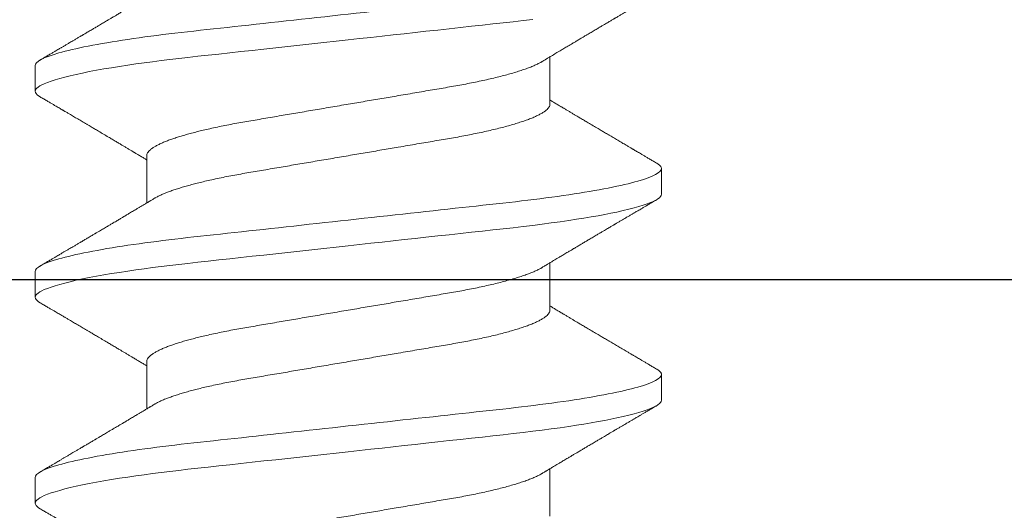
# Model space of a CAD drawing. Units: inches. Extents: x -0.1 to 24.9, y -0.1 to 32.4.
# Drawn here: x 13.5 to 13.8, y 3.8 to 3.9 of the extents above; entities that cross this region are included whole.
import ezdxf

# ---------------------------------------------------------------- set-up
doc = ezdxf.new("R2010")
doc.units = ezdxf.units.IN
doc.header["$MEASUREMENT"] = 0
doc.layers.add('WINTECH_DESIGN', color=3, linetype='Continuous', lineweight=25)
doc.styles.add('SIMPLEX', font='SIMPLEX')

# ---------------------------------------------------------------- blocks, each defined once
blk = doc.blocks.new('E732_THERMAL')
at = {"layer": 'WINTECH_DESIGN', "color": 7}
blk.add_lwpolyline([(1.097, -1.625), (3.195, -1.625), (3.195, -2.199), (3.175, -2.199, 0.414214), (3.16, -2.214), (3.16, -2.272, 0.414214), (3.175, -2.287, 0.414214), (3.19, -2.272), (3.19, -2.244), (3.24, -2.244), (3.24, -2.455), (3.19, -2.455), (3.19, -2.427, 0.414214), (3.175, -2.412, 0.414214), (3.16, -2.427), (3.16, -2.485, 0.414214), (3.175, -2.5), (3.27, -2.5, 0.414214), (3.285, -2.485), (3.285, -0.828, 0.414214)], format="xyb", dxfattribs=at)
at = {"layer": 'WINTECH_DESIGN', "color": 6, "style": 'SIMPLEX'}
blk.add_attdef('E732', (0.62679, -1.56915), '', height=0.07, dxfattribs=at)
blk = doc.blocks.new('*U110')
at = {"layer": 'WINTECH_DESIGN'}
blk.add_blockref('E732_THERMAL', (0, 0), dxfattribs=at)
blk = doc.blocks.new('4-BAR_TOPVIEW')
at = {"layer": 'WINTECH_DESIGN', "color": 0, "linetype": 'ByBlock'}
blk.add_lwpolyline([(0.625, 0.302), (0.75, 0.302), (0.75, -0.448), (0.625, -0.448)], close=True, dxfattribs=at)
blk = doc.blocks.new('SP003_SIDE')
at = {"layer": 'WINTECH_DESIGN', "color": 7, "linetype": 'ByBlock', "lineweight": 15}
for p, q in [((0.16795, 0.09499), (0.16014, 0.09499)), ((0.23044, 0.09499), (0.22263, 0.09499)), ((0.29293, 0.09499), (0.28512, 0.09499)), ((0.2031, 0.06116), (0.18874, 0.06116)), ((0.26559, 0.06116), (0.25124, 0.06116)), ((0.15623, -0.06116), (0.17059, -0.06116)), ((0.21872, -0.06116), (0.23308, -0.06116)), ((0.28122, -0.06116), (0.29557, -0.06116)), ((0.19138, -0.09499), (0.19919, -0.09499)), ((0.25388, -0.09499), (0.26169, -0.09499))]:
    blk.add_line(p, q, dxfattribs=at)
at = {"layer": 'WINTECH_DESIGN', "color": 7, "linetype": 'ByBlock', "lineweight": 15, "flags": 128}
for points in [[(0.15847, 0.0935), (0.15875, 0.09395), (0.15911, 0.09441), (0.15946, 0.09473), (0.1598, 0.09493), (0.16014, 0.09499), (0.16044, 0.09493), (0.16076, 0.09477), (0.16108, 0.09449), (0.16141, 0.0941), (0.16175, 0.0936), (0.1621, 0.09297), (0.16245, 0.09223), (0.16284, 0.09127), (0.16324, 0.09017), (0.16364, 0.08893), (0.16404, 0.08755), (0.16445, 0.08603), (0.16486, 0.08436), (0.16528, 0.08257), (0.16569, 0.08065), (0.1661, 0.0786), (0.16651, 0.07643), (0.16691, 0.07419), (0.16731, 0.07184), (0.1677, 0.0694), (0.16809, 0.06686), (0.16844, 0.06444), (0.16879, 0.06195), (0.16913, 0.0594), (0.16946, 0.05679), (0.16979, 0.05414), (0.17011, 0.05144), (0.17042, 0.04871), (0.17075, 0.04565), (0.1711, 0.04251), (0.17145, 0.03928), (0.17182, 0.03597), (0.17219, 0.03258), (0.17257, 0.02912), (0.17295, 0.02559), (0.17335, 0.022), (0.17375, 0.01837), (0.17415, 0.01469), (0.17455, 0.01105), (0.17495, 0.00738), (0.17536, 0.00369), (0.17576, 0), (0.17614, -0.00342), (0.17651, -0.00683), (0.17688, -0.01023), (0.17725, -0.01361), (0.17762, -0.01697), (0.17798, -0.02029), (0.17834, -0.02357), (0.17874, -0.02713), (0.17912, -0.03063), (0.1795, -0.03406), (0.17986, -0.03742), (0.18022, -0.0407), (0.18057, -0.04389), (0.18091, -0.04699), (0.18125, -0.05002), (0.1816, -0.05301), (0.18195, -0.05595), (0.18231, -0.05878), (0.18268, -0.06154), (0.18305, -0.06424), (0.18343, -0.06686), (0.18379, -0.06921), (0.18415, -0.07148), (0.18452, -0.07367), (0.18489, -0.07577), (0.18526, -0.07778), (0.18564, -0.07969), (0.18601, -0.0815), (0.18642, -0.08337), (0.18683, -0.0851), (0.18725, -0.08671), (0.18765, -0.08817), (0.18806, -0.08949), (0.18846, -0.09067), (0.18885, -0.09171), (0.18924, -0.0926), (0.18962, -0.09335), (0.19, -0.09395), (0.19036, -0.09441), (0.19071, -0.09473), (0.19105, -0.09493), (0.19138, -0.09499), (0.19138, -0.09499)], [(0.22096, 0.0935), (0.22124, 0.09395), (0.2216, 0.09441), (0.22196, 0.09473), (0.2223, 0.09493), (0.22263, 0.09499), (0.22294, 0.09493), (0.22325, 0.09477), (0.22358, 0.09449), (0.22391, 0.0941), (0.22424, 0.0936), (0.22459, 0.09297), (0.22494, 0.09223), (0.22533, 0.09127), (0.22573, 0.09017), (0.22613, 0.08893), (0.22654, 0.08755), (0.22695, 0.08603), (0.22736, 0.08436), (0.22777, 0.08257), (0.22818, 0.08065), (0.22859, 0.0786), (0.229, 0.07643), (0.2294, 0.07419), (0.2298, 0.07184), (0.23019, 0.0694), (0.23058, 0.06686), (0.23093, 0.06444), (0.23128, 0.06195), (0.23162, 0.0594), (0.23195, 0.05679), (0.23228, 0.05414), (0.2326, 0.05144), (0.23291, 0.04871), (0.23325, 0.04565), (0.23359, 0.04251), (0.23395, 0.03928), (0.23431, 0.03597), (0.23468, 0.03258), (0.23506, 0.02912), (0.23545, 0.02559), (0.23584, 0.022), (0.23624, 0.01837), (0.23664, 0.01469), (0.23704, 0.01105), (0.23744, 0.00738), (0.23785, 0.00369), (0.23825, 0), (0.23863, -0.00342), (0.239, -0.00683), (0.23937, -0.01023), (0.23975, -0.01361), (0.24011, -0.01697), (0.24048, -0.02029), (0.24084, -0.02357), (0.24123, -0.02713), (0.24161, -0.03063), (0.24199, -0.03406), (0.24236, -0.03742), (0.24272, -0.0407), (0.24307, -0.04389), (0.24341, -0.04699), (0.24374, -0.05002), (0.24409, -0.05301), (0.24445, -0.05595), (0.2448, -0.05878), (0.24517, -0.06154), (0.24555, -0.06424), (0.24593, -0.06686), (0.24628, -0.06921), (0.24665, -0.07148), (0.24701, -0.07367), (0.24738, -0.07577), (0.24775, -0.07778), (0.24813, -0.07969), (0.2485, -0.0815), (0.24892, -0.08337), (0.24933, -0.0851), (0.24974, -0.08671), (0.25015, -0.08817), (0.25055, -0.08949), (0.25095, -0.09067), (0.25135, -0.09171), (0.25173, -0.0926), (0.25212, -0.09335), (0.25249, -0.09395), (0.25285, -0.09441), (0.2532, -0.09473), (0.25354, -0.09493), (0.25388, -0.09499), (0.25388, -0.09499)], [(0.28345, 0.0935), (0.28374, 0.09395), (0.2841, 0.09441), (0.28445, 0.09473), (0.28479, 0.09493), (0.28512, 0.09499), (0.28543, 0.09493), (0.28574, 0.09477), (0.28607, 0.09449), (0.2864, 0.0941), (0.28674, 0.0936), (0.28708, 0.09297), (0.28743, 0.09223), (0.28782, 0.09127), (0.28822, 0.09017), (0.28862, 0.08893), (0.28903, 0.08755), (0.28944, 0.08603), (0.28985, 0.08436), (0.29026, 0.08257), (0.29067, 0.08065), (0.29109, 0.0786), (0.2915, 0.07643), (0.2919, 0.07419), (0.29229, 0.07184), (0.29268, 0.0694), (0.29307, 0.06686), (0.29342, 0.06444), (0.29377, 0.06195), (0.29411, 0.0594), (0.29445, 0.05679), (0.29477, 0.05414), (0.29509, 0.05144), (0.2954, 0.04871), (0.29574, 0.04565), (0.29608, 0.04251), (0.29644, 0.03928), (0.2968, 0.03597), (0.29717, 0.03258), (0.29755, 0.02912), (0.29794, 0.02559), (0.29833, 0.022), (0.29873, 0.01837), (0.29913, 0.01469), (0.29953, 0.01105), (0.29994, 0.00738), (0.30034, 0.00369), (0.30075, 0), (0.30112, -0.00342), (0.30149, -0.00683), (0.30187, -0.01023), (0.30224, -0.01361), (0.30261, -0.01697), (0.30297, -0.02029), (0.30333, -0.02357), (0.30372, -0.02713), (0.3041, -0.03063), (0.30448, -0.03406), (0.30485, -0.03742), (0.30521, -0.0407), (0.30556, -0.04389), (0.3059, -0.04699), (0.30624, -0.05002), (0.30658, -0.05301), (0.30694, -0.05595)]]:
    blk.add_lwpolyline(points, dxfattribs=at)
at = {"layer": 'WINTECH_DESIGN', "color": 7, "linetype": 'ByBlock', "lineweight": 15}
for points, knots in [([(0.15847, 0.09351), (0.15825, 0.09313), (0.15783, 0.09242), (0.15723, 0.0914), (0.15669, 0.09048), (0.15621, 0.08966), (0.15579, 0.08894), (0.15542, 0.08831), (0.15508, 0.08774), (0.15477, 0.0872), (0.1545, 0.08675), (0.15429, 0.0864), (0.15413, 0.08612), (0.15396, 0.08583), (0.15377, 0.0855), (0.15353, 0.0851), (0.15323, 0.08458), (0.15288, 0.08399), (0.1525, 0.08335), (0.15213, 0.08272), (0.15175, 0.08207), (0.15135, 0.08139), (0.15095, 0.08072), (0.15055, 0.08005), (0.15014, 0.07935), (0.14975, 0.07868), (0.14937, 0.07805), (0.14904, 0.07749), (0.14872, 0.07695), (0.14839, 0.07638), (0.14786, 0.07548), (0.14714, 0.07427), (0.14643, 0.07307), (0.14591, 0.07219), (0.14557, 0.07163), (0.14523, 0.07104), (0.14489, 0.07047), (0.14457, 0.06994), (0.1443, 0.06947), (0.14405, 0.06905), (0.14382, 0.06867), (0.1436, 0.0683), (0.14337, 0.06791), (0.14312, 0.0675), (0.14287, 0.06708), (0.14263, 0.06667), (0.14239, 0.06627), (0.14217, 0.06589), (0.14196, 0.06554), (0.14178, 0.06524), (0.14162, 0.06498), (0.14147, 0.06472), (0.14129, 0.06442), (0.14105, 0.06402), (0.14077, 0.06356), (0.14047, 0.06305), (0.14016, 0.06254), (0.13989, 0.06207), (0.13965, 0.06168), (0.13948, 0.06139), (0.13938, 0.06122), (0.13934, 0.06116)], [0, 0, 0, 0, 0.034664, 0.066178, 0.094544, 0.119764, 0.14184, 0.16071, 0.178311, 0.194898, 0.210446, 0.219711, 0.227805, 0.235998, 0.24633, 0.258828, 0.272961, 0.294218, 0.313913, 0.332147, 0.352777, 0.373837, 0.394707, 0.415383, 0.436711, 0.45878, 0.478124, 0.495391, 0.510915, 0.528072, 0.547651, 0.594098, 0.640791, 0.65857, 0.675774, 0.693762, 0.712878, 0.72869, 0.743215, 0.75623, 0.767741, 0.778897, 0.790221, 0.803706, 0.817017, 0.82971, 0.841784, 0.85389, 0.86477, 0.874224, 0.882255, 0.889185, 0.89773, 0.910661, 0.925641, 0.941363, 0.957825, 0.972918, 0.984647, 0.994488, 1, 1, 1, 1]), ([(0.16795, 0.09499), (0.16908, 0.09499), (0.17039, 0.09268), (0.17314, 0.08305), (0.17458, 0.07574), (0.17656, 0.06242), (0.17719, 0.0576), (0.17838, 0.04756), (0.17893, 0.04234), (0.18079, 0.02541), (0.18218, 0.01273), (0.18497, -0.01273), (0.18636, -0.02541), (0.18821, -0.04234), (0.18877, -0.04756), (0.18995, -0.0576), (0.19058, -0.06242), (0.19257, -0.07574), (0.194, -0.08305), (0.19675, -0.09268), (0.19807, -0.09499), (0.19919, -0.09499)], [0, 0, 0, 0, 0.125, 0.125, 0.25, 0.25, 0.3125, 0.3125, 0.375, 0.375, 0.5, 0.5, 0.625, 0.625, 0.6875, 0.6875, 0.75, 0.75, 0.875, 0.875, 1, 1, 1, 1]), ([(0.19016, 0.0588), (0.19006, 0.05898), (0.18987, 0.05928), (0.18963, 0.05969), (0.18943, 0.06002), (0.18925, 0.06031), (0.18905, 0.06066), (0.1888, 0.06106), (0.18854, 0.06151), (0.18823, 0.06203), (0.18787, 0.06262), (0.18746, 0.06332), (0.18696, 0.06416), (0.18636, 0.06516), (0.1858, 0.06609), (0.18538, 0.0668), (0.18511, 0.06725), (0.18487, 0.06765), (0.18468, 0.06797), (0.18452, 0.06825), (0.18434, 0.06854), (0.18412, 0.06891), (0.18386, 0.06936), (0.18357, 0.06984), (0.18324, 0.0704), (0.1829, 0.07097), (0.18257, 0.07153), (0.18229, 0.072), (0.18204, 0.07242), (0.18178, 0.07285), (0.18148, 0.07337), (0.18113, 0.07396), (0.18076, 0.07458), (0.18042, 0.07516), (0.18011, 0.07568), (0.17986, 0.0761), (0.17967, 0.07643), (0.17951, 0.0767), (0.17935, 0.07697), (0.17915, 0.07731), (0.17888, 0.07777), (0.17855, 0.07832), (0.17821, 0.07889), (0.17791, 0.07941), (0.17763, 0.07987), (0.17742, 0.08024), (0.17724, 0.08053), (0.17711, 0.08077), (0.17697, 0.081), (0.17682, 0.08125), (0.17664, 0.08156), (0.17641, 0.08195), (0.17608, 0.08251), (0.1757, 0.08316), (0.1753, 0.08384), (0.17497, 0.0844), (0.17469, 0.08487), (0.17444, 0.08529), (0.17421, 0.08569), (0.17399, 0.08607), (0.17378, 0.08642), (0.17356, 0.08678), (0.17334, 0.08717), (0.17308, 0.08761), (0.17277, 0.08813), (0.17241, 0.08875), (0.17198, 0.08948), (0.17148, 0.09032), (0.17092, 0.09128), (0.17029, 0.09236), (0.16985, 0.09311), (0.16962, 0.09351)], [0, 0, 0, 0, 0.014925, 0.026723, 0.035416, 0.043409, 0.052289, 0.065256, 0.078536, 0.090614, 0.110254, 0.130284, 0.15081, 0.182935, 0.217409, 0.230955, 0.244425, 0.256446, 0.265819, 0.272173, 0.280386, 0.291081, 0.30426, 0.319159, 0.333037, 0.352284, 0.3684, 0.381959, 0.392552, 0.404415, 0.419867, 0.437135, 0.45499, 0.47343, 0.487809, 0.499955, 0.509489, 0.516411, 0.523074, 0.532819, 0.545671, 0.563135, 0.580083, 0.595162, 0.608371, 0.619711, 0.626935, 0.633702, 0.640012, 0.646574, 0.655491, 0.666901, 0.680375, 0.703342, 0.72303, 0.739436, 0.75186, 0.763828, 0.77534, 0.786259, 0.796237, 0.80636, 0.817251, 0.829691, 0.84418, 0.861947, 0.882992, 0.907318, 0.934926, 0.96582, 1, 1, 1, 1]), ([(0.22096, 0.09351), (0.22074, 0.09313), (0.22032, 0.09242), (0.21972, 0.0914), (0.21918, 0.09048), (0.2187, 0.08966), (0.21828, 0.08894), (0.21791, 0.08831), (0.21757, 0.08774), (0.21726, 0.0872), (0.217, 0.08675), (0.21679, 0.0864), (0.21662, 0.08612), (0.21645, 0.08583), (0.21626, 0.0855), (0.21602, 0.0851), (0.21572, 0.08458), (0.21537, 0.08399), (0.21499, 0.08335), (0.21462, 0.08272), (0.21424, 0.08207), (0.21384, 0.08139), (0.21344, 0.08072), (0.21305, 0.08005), (0.21264, 0.07935), (0.21224, 0.07868), (0.21187, 0.07805), (0.21153, 0.07749), (0.21122, 0.07695), (0.21088, 0.07638), (0.21035, 0.07548), (0.20963, 0.07427), (0.20892, 0.07307), (0.2084, 0.07219), (0.20807, 0.07163), (0.20772, 0.07104), (0.20738, 0.07047), (0.20706, 0.06994), (0.20679, 0.06947), (0.20654, 0.06905), (0.20631, 0.06867), (0.20609, 0.0683), (0.20586, 0.06791), (0.20562, 0.0675), (0.20536, 0.06708), (0.20512, 0.06667), (0.20488, 0.06627), (0.20466, 0.06589), (0.20445, 0.06554), (0.20427, 0.06524), (0.20411, 0.06498), (0.20396, 0.06472), (0.20378, 0.06442), (0.20354, 0.06402), (0.20326, 0.06356), (0.20296, 0.06305), (0.20266, 0.06254), (0.20238, 0.06207), (0.20214, 0.06168), (0.20197, 0.06139), (0.20187, 0.06122), (0.20183, 0.06116)], [0, 0, 0, 0, 0.034664, 0.066178, 0.094544, 0.119764, 0.14184, 0.16071, 0.178311, 0.194898, 0.210446, 0.219711, 0.227805, 0.235998, 0.24633, 0.258827, 0.27296, 0.294217, 0.313913, 0.332146, 0.352777, 0.373837, 0.394706, 0.415383, 0.436711, 0.45878, 0.478124, 0.495391, 0.510915, 0.528071, 0.547651, 0.594097, 0.640791, 0.65857, 0.675774, 0.693762, 0.712878, 0.72869, 0.743215, 0.75623, 0.767741, 0.778897, 0.790221, 0.803706, 0.817017, 0.82971, 0.841784, 0.85389, 0.86477, 0.874224, 0.882255, 0.889185, 0.89773, 0.910661, 0.925641, 0.941363, 0.957825, 0.972918, 0.984647, 0.994488, 1, 1, 1, 1]), ([(0.23044, 0.09499), (0.23157, 0.09499), (0.23288, 0.09268), (0.23564, 0.08305), (0.23707, 0.07574), (0.23905, 0.06242), (0.23969, 0.0576), (0.24087, 0.04756), (0.24142, 0.04234), (0.24328, 0.02541), (0.24467, 0.01273), (0.24746, -0.01273), (0.24885, -0.02541), (0.25071, -0.04234), (0.25126, -0.04756), (0.25244, -0.0576), (0.25308, -0.06242), (0.25506, -0.07574), (0.25649, -0.08305), (0.25925, -0.09268), (0.26056, -0.09499), (0.26169, -0.09499)], [0, 0, 0, 0, 0.125, 0.125, 0.25, 0.25, 0.3125, 0.3125, 0.375, 0.375, 0.5, 0.5, 0.625, 0.625, 0.6875, 0.6875, 0.75, 0.75, 0.875, 0.875, 1, 1, 1, 1]), ([(0.25265, 0.0588), (0.25255, 0.05898), (0.25236, 0.05928), (0.25212, 0.05969), (0.25192, 0.06002), (0.25175, 0.06031), (0.25154, 0.06066), (0.2513, 0.06106), (0.25103, 0.06151), (0.25072, 0.06203), (0.25036, 0.06262), (0.24995, 0.06332), (0.24945, 0.06416), (0.24885, 0.06516), (0.2483, 0.06609), (0.24787, 0.0668), (0.24761, 0.06725), (0.24737, 0.06765), (0.24717, 0.06797), (0.24701, 0.06825), (0.24684, 0.06854), (0.24662, 0.06891), (0.24635, 0.06936), (0.24606, 0.06984), (0.24573, 0.0704), (0.24539, 0.07097), (0.24506, 0.07153), (0.24478, 0.072), (0.24454, 0.07242), (0.24428, 0.07285), (0.24397, 0.07337), (0.24362, 0.07396), (0.24326, 0.07458), (0.24291, 0.07516), (0.2426, 0.07568), (0.24236, 0.0761), (0.24216, 0.07643), (0.242, 0.0767), (0.24184, 0.07697), (0.24164, 0.07731), (0.24137, 0.07777), (0.24105, 0.07832), (0.24071, 0.07889), (0.2404, 0.07941), (0.24013, 0.07987), (0.23991, 0.08024), (0.23974, 0.08053), (0.2396, 0.08077), (0.23946, 0.081), (0.23932, 0.08125), (0.23913, 0.08156), (0.2389, 0.08195), (0.23857, 0.08251), (0.23819, 0.08316), (0.23779, 0.08384), (0.23746, 0.0844), (0.23718, 0.08487), (0.23694, 0.08529), (0.2367, 0.08569), (0.23648, 0.08607), (0.23627, 0.08642), (0.23606, 0.08678), (0.23583, 0.08717), (0.23557, 0.08761), (0.23527, 0.08813), (0.2349, 0.08875), (0.23447, 0.08948), (0.23398, 0.09032), (0.23341, 0.09128), (0.23278, 0.09236), (0.23234, 0.09311), (0.23211, 0.09351)], [0, 0, 0, 0, 0.014925, 0.026723, 0.035416, 0.043409, 0.052289, 0.065256, 0.078536, 0.090614, 0.110254, 0.130284, 0.15081, 0.182934, 0.217409, 0.230955, 0.244425, 0.256447, 0.265819, 0.272173, 0.280386, 0.291081, 0.30426, 0.319159, 0.333036, 0.352284, 0.368399, 0.381959, 0.392552, 0.404415, 0.419867, 0.437136, 0.45499, 0.47343, 0.487809, 0.499955, 0.509489, 0.516411, 0.523074, 0.532819, 0.545671, 0.563135, 0.580083, 0.595162, 0.608371, 0.619711, 0.626935, 0.633702, 0.640012, 0.646575, 0.655491, 0.666902, 0.680375, 0.703342, 0.72303, 0.739436, 0.751861, 0.763828, 0.77534, 0.786259, 0.796237, 0.806361, 0.817251, 0.829691, 0.84418, 0.861947, 0.882992, 0.907318, 0.934926, 0.96582, 1, 1, 1, 1]), ([(0.28346, 0.09351), (0.28324, 0.09313), (0.28282, 0.09242), (0.28222, 0.0914), (0.28168, 0.09048), (0.2812, 0.08966), (0.28078, 0.08894), (0.2804, 0.08831), (0.28007, 0.08774), (0.27975, 0.0872), (0.27949, 0.08675), (0.27928, 0.0864), (0.27912, 0.08612), (0.27895, 0.08583), (0.27875, 0.0855), (0.27852, 0.0851), (0.27821, 0.08458), (0.27786, 0.08399), (0.27748, 0.08335), (0.27711, 0.08272), (0.27673, 0.08207), (0.27633, 0.08139), (0.27593, 0.08072), (0.27554, 0.08005), (0.27513, 0.07935), (0.27473, 0.07868), (0.27436, 0.07805), (0.27403, 0.07749), (0.27371, 0.07695), (0.27337, 0.07638), (0.27284, 0.07548), (0.27212, 0.07427), (0.27142, 0.07307), (0.27089, 0.07219), (0.27056, 0.07163), (0.27021, 0.07104), (0.26987, 0.07047), (0.26956, 0.06994), (0.26928, 0.06947), (0.26903, 0.06905), (0.2688, 0.06867), (0.26858, 0.0683), (0.26835, 0.06791), (0.26811, 0.0675), (0.26786, 0.06708), (0.26761, 0.06667), (0.26738, 0.06627), (0.26715, 0.06589), (0.26694, 0.06554), (0.26676, 0.06524), (0.2666, 0.06498), (0.26645, 0.06472), (0.26627, 0.06442), (0.26604, 0.06402), (0.26576, 0.06356), (0.26545, 0.06305), (0.26515, 0.06254), (0.26487, 0.06207), (0.26463, 0.06168), (0.26446, 0.06139), (0.26436, 0.06122), (0.26433, 0.06116)], [0, 0, 0, 0, 0.034664, 0.066178, 0.094544, 0.119764, 0.14184, 0.16071, 0.178311, 0.194898, 0.210446, 0.219711, 0.227805, 0.235998, 0.24633, 0.258828, 0.272961, 0.294217, 0.313913, 0.332146, 0.352776, 0.373837, 0.394707, 0.415383, 0.436711, 0.45878, 0.478124, 0.495391, 0.510915, 0.528072, 0.547651, 0.594098, 0.640791, 0.65857, 0.675774, 0.693762, 0.712878, 0.72869, 0.743215, 0.75623, 0.767741, 0.778897, 0.790222, 0.803706, 0.817017, 0.82971, 0.841784, 0.85389, 0.86477, 0.874224, 0.882255, 0.889185, 0.89773, 0.910661, 0.925641, 0.941363, 0.957825, 0.972918, 0.984647, 0.994489, 1, 1, 1, 1]), ([(0.29293, 0.09499), (0.29406, 0.09499), (0.29538, 0.09268), (0.29813, 0.08305), (0.29956, 0.07574), (0.30154, 0.06242), (0.30218, 0.0576), (0.30336, 0.04756), (0.30391, 0.04234), (0.30577, 0.02541), (0.30716, 0.01273), (0.30995, -0.01273), (0.31134, -0.02541), (0.3132, -0.04234), (0.31375, -0.04756), (0.31494, -0.0576), (0.31557, -0.06242), (0.31755, -0.07574), (0.31898, -0.08305), (0.32174, -0.09268), (0.32305, -0.09499), (0.32418, -0.09499)], [0, 0, 0, 0, 0.125, 0.125, 0.25, 0.25, 0.3125, 0.3125, 0.375, 0.375, 0.5, 0.5, 0.625, 0.625, 0.6875, 0.6875, 0.75, 0.75, 0.875, 0.875, 1, 1, 1, 1]), ([(0.31514, 0.0588), (0.31504, 0.05898), (0.31486, 0.05928), (0.31461, 0.05969), (0.31441, 0.06002), (0.31424, 0.06031), (0.31403, 0.06066), (0.31379, 0.06106), (0.31352, 0.06151), (0.31321, 0.06203), (0.31286, 0.06262), (0.31244, 0.06332), (0.31194, 0.06416), (0.31134, 0.06516), (0.31079, 0.06609), (0.31037, 0.0668), (0.3101, 0.06725), (0.30986, 0.06765), (0.30967, 0.06797), (0.3095, 0.06825), (0.30933, 0.06854), (0.30911, 0.06891), (0.30884, 0.06936), (0.30855, 0.06984), (0.30822, 0.0704), (0.30789, 0.07097), (0.30755, 0.07153), (0.30728, 0.072), (0.30703, 0.07242), (0.30677, 0.07285), (0.30646, 0.07337), (0.30612, 0.07396), (0.30575, 0.07458), (0.3054, 0.07516), (0.3051, 0.07568), (0.30485, 0.0761), (0.30465, 0.07643), (0.30449, 0.0767), (0.30434, 0.07697), (0.30413, 0.07731), (0.30386, 0.07777), (0.30354, 0.07832), (0.3032, 0.07889), (0.30289, 0.07941), (0.30262, 0.07987), (0.3024, 0.08024), (0.30223, 0.08053), (0.30209, 0.08077), (0.30196, 0.081), (0.30181, 0.08125), (0.30162, 0.08156), (0.30139, 0.08195), (0.30107, 0.08251), (0.30068, 0.08316), (0.30028, 0.08384), (0.29995, 0.0844), (0.29967, 0.08487), (0.29943, 0.08529), (0.29919, 0.08569), (0.29897, 0.08607), (0.29876, 0.08642), (0.29855, 0.08678), (0.29832, 0.08717), (0.29806, 0.08761), (0.29776, 0.08813), (0.2974, 0.08875), (0.29697, 0.08948), (0.29647, 0.09032), (0.29591, 0.09128), (0.29528, 0.09236), (0.29483, 0.09311), (0.2946, 0.09351)], [0, 0, 0, 0, 0.014925, 0.026723, 0.035416, 0.043409, 0.052289, 0.065256, 0.078536, 0.090614, 0.110254, 0.130284, 0.15081, 0.182935, 0.217409, 0.230955, 0.244425, 0.256447, 0.265819, 0.272173, 0.280386, 0.291081, 0.30426, 0.319159, 0.333037, 0.352284, 0.3684, 0.381959, 0.392552, 0.404416, 0.419868, 0.437136, 0.45499, 0.47343, 0.487809, 0.499955, 0.50949, 0.516411, 0.523074, 0.532819, 0.545671, 0.563135, 0.580083, 0.595162, 0.608371, 0.619711, 0.626935, 0.633702, 0.640012, 0.646574, 0.655491, 0.666902, 0.680375, 0.703342, 0.72303, 0.739436, 0.751861, 0.763828, 0.77534, 0.786259, 0.796237, 0.806361, 0.817251, 0.829691, 0.84418, 0.861947, 0.882992, 0.907318, 0.934926, 0.96582, 1, 1, 1, 1]), ([(0.14061, 0.06116), (0.14075, 0.06115), (0.14104, 0.06112), (0.14149, 0.06091), (0.14195, 0.06056), (0.14243, 0.06006), (0.14292, 0.05941), (0.14341, 0.05862), (0.14391, 0.0577), (0.14441, 0.05663), (0.14491, 0.05546), (0.14538, 0.05421), (0.14584, 0.0529), (0.1463, 0.0515), (0.14676, 0.04999), (0.14722, 0.04838), (0.14767, 0.04669), (0.14812, 0.04492), (0.14858, 0.04298), (0.14905, 0.04088), (0.14953, 0.0386), (0.15, 0.03625), (0.15045, 0.03384), (0.15089, 0.0314), (0.15131, 0.0289), (0.15175, 0.02634), (0.1522, 0.0237), (0.15264, 0.02108), (0.15308, 0.01849), (0.15352, 0.01594), (0.15396, 0.01336), (0.1544, 0.01073), (0.15486, 0.00808), (0.15531, 0.0054), (0.15577, 0.0027), (0.15622, 0.00004), (0.15667, -0.00257), (0.1571, -0.00513), (0.15754, -0.00768), (0.15797, -0.01021), (0.1584, -0.01271), (0.15884, -0.01532), (0.1593, -0.01804), (0.15978, -0.02083), (0.16024, -0.02356), (0.1607, -0.02622), (0.16114, -0.02882), (0.16157, -0.03135), (0.16201, -0.03382), (0.16246, -0.03624), (0.16293, -0.03859), (0.16341, -0.04087), (0.1639, -0.04307), (0.16441, -0.04518), (0.16492, -0.04718), (0.16544, -0.04908), (0.16596, -0.05085), (0.16648, -0.05249), (0.167, -0.05399), (0.16751, -0.05535), (0.16802, -0.05657), (0.16853, -0.05765), (0.16892, -0.05839), (0.16913, -0.05872), (0.16917, -0.05879)], [0, 0, 0, 0, 0.016497, 0.033195, 0.050077, 0.067126, 0.084322, 0.101336, 0.118452, 0.135651, 0.15291, 0.168353, 0.183812, 0.199269, 0.21471, 0.230118, 0.245477, 0.260773, 0.27599, 0.293229, 0.310326, 0.327263, 0.344021, 0.360583, 0.37674, 0.393074, 0.409592, 0.426276, 0.441301, 0.456431, 0.471654, 0.486954, 0.502317, 0.517727, 0.533169, 0.548627, 0.563317, 0.577994, 0.592643, 0.607252, 0.621806, 0.636294, 0.653266, 0.670107, 0.6868, 0.703327, 0.720003, 0.736492, 0.753088, 0.769881, 0.786854, 0.803988, 0.821264, 0.838624, 0.856083, 0.873619, 0.891209, 0.908831, 0.926145, 0.943444, 0.960706, 0.977908, 0.995377, 1, 1, 1, 1]), ([(0.2031, 0.06116), (0.20324, 0.06115), (0.20353, 0.06112), (0.20398, 0.06091), (0.20445, 0.06056), (0.20492, 0.06006), (0.20541, 0.05941), (0.2059, 0.05862), (0.2064, 0.0577), (0.20691, 0.05663), (0.2074, 0.05546), (0.20788, 0.05421), (0.20834, 0.0529), (0.2088, 0.0515), (0.20926, 0.04999), (0.20971, 0.04838), (0.21016, 0.04669), (0.21061, 0.04492), (0.21107, 0.04298), (0.21154, 0.04088), (0.21202, 0.0386), (0.21249, 0.03625), (0.21294, 0.03384), (0.21338, 0.0314), (0.2138, 0.0289), (0.21424, 0.02634), (0.21469, 0.0237), (0.21513, 0.02108), (0.21558, 0.01849), (0.21601, 0.01594), (0.21645, 0.01336), (0.2169, 0.01073), (0.21735, 0.00808), (0.2178, 0.0054), (0.21826, 0.0027), (0.21872, 0.00004), (0.21916, -0.00257), (0.2196, -0.00513), (0.22003, -0.00768), (0.22046, -0.01021), (0.22089, -0.01271), (0.22133, -0.01532), (0.2218, -0.01804), (0.22227, -0.02083), (0.22274, -0.02356), (0.22319, -0.02622), (0.22363, -0.02882), (0.22406, -0.03135), (0.2245, -0.03382), (0.22495, -0.03624), (0.22542, -0.03859), (0.2259, -0.04087), (0.2264, -0.04307), (0.2269, -0.04518), (0.22741, -0.04718), (0.22793, -0.04908), (0.22845, -0.05085), (0.22897, -0.05249), (0.22949, -0.05399), (0.23, -0.05535), (0.23052, -0.05657), (0.23102, -0.05765), (0.23141, -0.05839), (0.23162, -0.05872), (0.23166, -0.05879)], [0, 0, 0, 0, 0.016497, 0.033195, 0.050077, 0.067126, 0.084322, 0.101336, 0.118452, 0.135651, 0.15291, 0.168353, 0.183812, 0.199269, 0.21471, 0.230118, 0.245477, 0.260773, 0.27599, 0.293229, 0.310326, 0.327263, 0.344021, 0.360583, 0.37674, 0.393074, 0.409592, 0.426276, 0.441301, 0.456431, 0.471654, 0.486954, 0.502317, 0.517727, 0.533169, 0.548627, 0.563318, 0.577994, 0.592643, 0.607252, 0.621806, 0.636294, 0.653266, 0.670107, 0.6868, 0.703327, 0.720003, 0.736492, 0.753088, 0.769881, 0.786854, 0.803988, 0.821264, 0.838624, 0.856083, 0.873619, 0.891209, 0.908831, 0.926145, 0.943444, 0.960706, 0.977908, 0.995377, 1, 1, 1, 1]), ([(0.26559, 0.06116), (0.26574, 0.06115), (0.26603, 0.06112), (0.26647, 0.06091), (0.26694, 0.06056), (0.26741, 0.06006), (0.2679, 0.05941), (0.26839, 0.05862), (0.26889, 0.0577), (0.2694, 0.05663), (0.26989, 0.05546), (0.27037, 0.05421), (0.27083, 0.0529), (0.27129, 0.0515), (0.27175, 0.04999), (0.2722, 0.04838), (0.27266, 0.04669), (0.2731, 0.04492), (0.27356, 0.04298), (0.27403, 0.04088), (0.27452, 0.0386), (0.27498, 0.03625), (0.27544, 0.03384), (0.27587, 0.0314), (0.27629, 0.0289), (0.27673, 0.02634), (0.27718, 0.0237), (0.27763, 0.02108), (0.27807, 0.01849), (0.2785, 0.01594), (0.27894, 0.01336), (0.27939, 0.01073), (0.27984, 0.00808), (0.2803, 0.0054), (0.28076, 0.0027), (0.28121, 0.00004), (0.28165, -0.00257), (0.28209, -0.00513), (0.28252, -0.00768), (0.28295, -0.01021), (0.28338, -0.01271), (0.28383, -0.01532), (0.28429, -0.01804), (0.28476, -0.02083), (0.28523, -0.02356), (0.28568, -0.02622), (0.28612, -0.02882), (0.28655, -0.03135), (0.28699, -0.03382), (0.28745, -0.03624), (0.28791, -0.03859), (0.2884, -0.04087), (0.28889, -0.04307), (0.28939, -0.04518), (0.2899, -0.04718), (0.29042, -0.04908), (0.29094, -0.05085), (0.29146, -0.05249), (0.29198, -0.05399), (0.2925, -0.05535), (0.29301, -0.05657), (0.29352, -0.05765), (0.2939, -0.05839), (0.29411, -0.05872), (0.29416, -0.05879)], [0, 0, 0, 0, 0.016497, 0.033195, 0.050077, 0.067126, 0.084322, 0.101336, 0.118452, 0.135651, 0.15291, 0.168353, 0.183812, 0.199269, 0.21471, 0.230118, 0.245477, 0.260773, 0.27599, 0.293229, 0.310326, 0.327263, 0.344021, 0.360583, 0.37674, 0.393074, 0.409592, 0.426276, 0.441301, 0.456431, 0.471654, 0.486954, 0.502317, 0.517727, 0.533169, 0.548627, 0.563317, 0.577994, 0.592643, 0.607252, 0.621806, 0.636294, 0.653266, 0.670107, 0.6868, 0.703327, 0.720003, 0.736492, 0.753088, 0.769881, 0.786854, 0.803988, 0.821264, 0.838624, 0.856083, 0.873619, 0.891209, 0.908831, 0.926145, 0.943444, 0.960706, 0.977908, 0.995377, 1, 1, 1, 1]), ([(0.19016, 0.05879), (0.1902, 0.05873), (0.1904, 0.05841), (0.19078, 0.05769), (0.19128, 0.05663), (0.19178, 0.05546), (0.19225, 0.05421), (0.19271, 0.0529), (0.19317, 0.0515), (0.19363, 0.04999), (0.19409, 0.04838), (0.19454, 0.04669), (0.19499, 0.04492), (0.19545, 0.04298), (0.19592, 0.04088), (0.1964, 0.0386), (0.19687, 0.03625), (0.19732, 0.03384), (0.19776, 0.0314), (0.19818, 0.0289), (0.19862, 0.02634), (0.19907, 0.0237), (0.19951, 0.02108), (0.19995, 0.01849), (0.20039, 0.01594), (0.20083, 0.01336), (0.20127, 0.01073), (0.20173, 0.00808), (0.20218, 0.0054), (0.20264, 0.0027), (0.20309, 0.00004), (0.20354, -0.00257), (0.20397, -0.00513), (0.20441, -0.00768), (0.20484, -0.01021), (0.20526, -0.01271), (0.20571, -0.01532), (0.20617, -0.01804), (0.20665, -0.02083), (0.20711, -0.02356), (0.20757, -0.02622), (0.20801, -0.02882), (0.20844, -0.03135), (0.20888, -0.03382), (0.20933, -0.03624), (0.2098, -0.03859), (0.21028, -0.04087), (0.21077, -0.04307), (0.21128, -0.04518), (0.21179, -0.04718), (0.2123, -0.04908), (0.21283, -0.05085), (0.21335, -0.05249), (0.21387, -0.05399), (0.21438, -0.05535), (0.21489, -0.05657), (0.2154, -0.05765), (0.21591, -0.0586), (0.21641, -0.0594), (0.2169, -0.06005), (0.21738, -0.06055), (0.21784, -0.06091), (0.21829, -0.06112), (0.21858, -0.06115), (0.21872, -0.06116)], [0, 0, 0, 0, 0.004086, 0.021202, 0.0384, 0.055659, 0.071103, 0.086561, 0.102019, 0.117459, 0.132867, 0.148227, 0.163523, 0.17874, 0.195979, 0.213076, 0.230012, 0.24677, 0.263332, 0.279489, 0.295823, 0.312341, 0.329026, 0.34405, 0.359181, 0.374403, 0.389703, 0.405066, 0.420476, 0.435918, 0.451376, 0.466067, 0.480743, 0.495392, 0.510001, 0.524555, 0.539043, 0.556014, 0.572856, 0.589549, 0.606076, 0.622752, 0.639241, 0.655837, 0.67263, 0.689602, 0.706737, 0.724013, 0.741372, 0.758831, 0.776368, 0.793958, 0.811579, 0.828894, 0.846193, 0.863454, 0.880656, 0.898126, 0.915489, 0.932724, 0.949812, 0.966732, 0.983467, 1, 1, 1, 1]), ([(0.25265, 0.05879), (0.25269, 0.05873), (0.2529, 0.05841), (0.25327, 0.05769), (0.25378, 0.05663), (0.25427, 0.05546), (0.25475, 0.05421), (0.25521, 0.0529), (0.25567, 0.0515), (0.25612, 0.04999), (0.25658, 0.04838), (0.25703, 0.04669), (0.25748, 0.04492), (0.25794, 0.04298), (0.25841, 0.04088), (0.25889, 0.0386), (0.25936, 0.03625), (0.25981, 0.03384), (0.26025, 0.0314), (0.26067, 0.0289), (0.26111, 0.02634), (0.26156, 0.0237), (0.262, 0.02108), (0.26245, 0.01849), (0.26288, 0.01594), (0.26332, 0.01336), (0.26377, 0.01073), (0.26422, 0.00808), (0.26467, 0.0054), (0.26513, 0.0027), (0.26559, 0.00004), (0.26603, -0.00257), (0.26647, -0.00513), (0.2669, -0.00768), (0.26733, -0.01021), (0.26776, -0.01271), (0.2682, -0.01532), (0.26866, -0.01804), (0.26914, -0.02083), (0.2696, -0.02356), (0.27006, -0.02622), (0.2705, -0.02882), (0.27093, -0.03135), (0.27137, -0.03382), (0.27182, -0.03624), (0.27229, -0.03859), (0.27277, -0.04087), (0.27327, -0.04307), (0.27377, -0.04518), (0.27428, -0.04718), (0.2748, -0.04908), (0.27532, -0.05085), (0.27584, -0.05249), (0.27636, -0.05399), (0.27687, -0.05535), (0.27738, -0.05657), (0.27789, -0.05765), (0.2784, -0.0586), (0.2789, -0.0594), (0.27939, -0.06005), (0.27987, -0.06055), (0.28033, -0.06091), (0.28078, -0.06112), (0.28107, -0.06115), (0.28122, -0.06116)], [0, 0, 0, 0, 0.004086, 0.021202, 0.0384, 0.055659, 0.071103, 0.086561, 0.102019, 0.117459, 0.132867, 0.148227, 0.163523, 0.17874, 0.195979, 0.213076, 0.230012, 0.24677, 0.263332, 0.279489, 0.295823, 0.312341, 0.329026, 0.34405, 0.359181, 0.374403, 0.389703, 0.405066, 0.420476, 0.435918, 0.451376, 0.466067, 0.480743, 0.495392, 0.510001, 0.524555, 0.539043, 0.556014, 0.572856, 0.589549, 0.606076, 0.622752, 0.639241, 0.655837, 0.67263, 0.689602, 0.706737, 0.724013, 0.741372, 0.758831, 0.776368, 0.793958, 0.81158, 0.828894, 0.846193, 0.863454, 0.880656, 0.898126, 0.915489, 0.932724, 0.949812, 0.966732, 0.983467, 1, 1, 1, 1]), ([(0.16917, -0.0588), (0.16928, -0.05898), (0.16946, -0.05928), (0.16971, -0.05969), (0.1699, -0.06002), (0.17008, -0.06031), (0.17029, -0.06066), (0.17053, -0.06106), (0.17079, -0.06151), (0.1711, -0.06203), (0.17146, -0.06262), (0.17188, -0.06332), (0.17238, -0.06416), (0.17298, -0.06516), (0.17353, -0.06609), (0.17395, -0.0668), (0.17422, -0.06725), (0.17446, -0.06765), (0.17465, -0.06797), (0.17481, -0.06825), (0.17499, -0.06854), (0.17521, -0.06891), (0.17547, -0.06936), (0.17576, -0.06984), (0.17609, -0.0704), (0.17643, -0.07097), (0.17677, -0.07153), (0.17704, -0.072), (0.17729, -0.07242), (0.17755, -0.07285), (0.17785, -0.07337), (0.1782, -0.07396), (0.17857, -0.07458), (0.17891, -0.07516), (0.17922, -0.07568), (0.17947, -0.0761), (0.17966, -0.07643), (0.17982, -0.0767), (0.17998, -0.07697), (0.18018, -0.07731), (0.18046, -0.07777), (0.18078, -0.07832), (0.18112, -0.07889), (0.18143, -0.07941), (0.1817, -0.07987), (0.18191, -0.08024), (0.18209, -0.08053), (0.18223, -0.08077), (0.18236, -0.081), (0.18251, -0.08125), (0.18269, -0.08156), (0.18292, -0.08195), (0.18325, -0.08251), (0.18363, -0.08316), (0.18404, -0.08384), (0.18437, -0.0844), (0.18464, -0.08487), (0.18489, -0.08529), (0.18512, -0.08569), (0.18534, -0.08607), (0.18556, -0.08642), (0.18577, -0.08678), (0.186, -0.08717), (0.18625, -0.08761), (0.18656, -0.08813), (0.18692, -0.08875), (0.18735, -0.08948), (0.18785, -0.09032), (0.18841, -0.09128), (0.18904, -0.09236), (0.18948, -0.09311), (0.18972, -0.09351)], [0, 0, 0, 0, 0.014925, 0.026723, 0.035416, 0.04341, 0.052289, 0.065256, 0.078536, 0.090614, 0.110254, 0.130284, 0.15081, 0.182935, 0.217409, 0.230955, 0.244425, 0.256446, 0.265819, 0.272173, 0.280386, 0.291081, 0.30426, 0.319159, 0.333037, 0.352284, 0.3684, 0.381959, 0.392552, 0.404415, 0.419867, 0.437135, 0.45499, 0.47343, 0.487809, 0.499955, 0.509489, 0.516411, 0.523074, 0.532819, 0.545671, 0.563135, 0.580083, 0.595162, 0.608371, 0.619711, 0.626935, 0.633702, 0.640012, 0.646574, 0.655491, 0.666902, 0.680375, 0.703342, 0.72303, 0.739436, 0.75186, 0.763828, 0.77534, 0.786259, 0.796237, 0.80636, 0.817251, 0.829691, 0.84418, 0.861947, 0.882992, 0.907318, 0.934926, 0.96582, 1, 1, 1, 1]), ([(0.23166, -0.0588), (0.23177, -0.05898), (0.23195, -0.05928), (0.2322, -0.05969), (0.23239, -0.06002), (0.23257, -0.06031), (0.23278, -0.06066), (0.23302, -0.06106), (0.23328, -0.06151), (0.2336, -0.06203), (0.23395, -0.06262), (0.23437, -0.06332), (0.23487, -0.06416), (0.23547, -0.06516), (0.23602, -0.06609), (0.23644, -0.0668), (0.23671, -0.06725), (0.23695, -0.06765), (0.23714, -0.06797), (0.23731, -0.06825), (0.23748, -0.06854), (0.2377, -0.06891), (0.23797, -0.06936), (0.23825, -0.06984), (0.23858, -0.0704), (0.23892, -0.07097), (0.23926, -0.07153), (0.23953, -0.072), (0.23978, -0.07242), (0.24004, -0.07285), (0.24035, -0.07337), (0.24069, -0.07396), (0.24106, -0.07458), (0.24141, -0.07516), (0.24171, -0.07568), (0.24196, -0.0761), (0.24216, -0.07643), (0.24231, -0.0767), (0.24247, -0.07697), (0.24267, -0.07731), (0.24295, -0.07777), (0.24327, -0.07832), (0.24361, -0.07889), (0.24392, -0.07941), (0.24419, -0.07987), (0.24441, -0.08024), (0.24458, -0.08053), (0.24472, -0.08077), (0.24485, -0.081), (0.245, -0.08125), (0.24518, -0.08156), (0.24542, -0.08195), (0.24574, -0.08251), (0.24612, -0.08316), (0.24653, -0.08384), (0.24686, -0.0844), (0.24714, -0.08487), (0.24738, -0.08529), (0.24762, -0.08569), (0.24784, -0.08607), (0.24805, -0.08642), (0.24826, -0.08678), (0.24849, -0.08717), (0.24875, -0.08761), (0.24905, -0.08813), (0.24941, -0.08875), (0.24984, -0.08948), (0.25034, -0.09032), (0.2509, -0.09128), (0.25153, -0.09236), (0.25198, -0.09311), (0.25221, -0.09351)], [0, 0, 0, 0, 0.014925, 0.026723, 0.035415, 0.043409, 0.052289, 0.065256, 0.078536, 0.090614, 0.110254, 0.130284, 0.15081, 0.182934, 0.217409, 0.230955, 0.244425, 0.256447, 0.265819, 0.272173, 0.280386, 0.291081, 0.30426, 0.319159, 0.333036, 0.352284, 0.368399, 0.381959, 0.392552, 0.404415, 0.419867, 0.437136, 0.45499, 0.47343, 0.487809, 0.499955, 0.509489, 0.516411, 0.523074, 0.532819, 0.545671, 0.563135, 0.580083, 0.595162, 0.608371, 0.619711, 0.626935, 0.633702, 0.640012, 0.646574, 0.655491, 0.666902, 0.680375, 0.703342, 0.72303, 0.739436, 0.751861, 0.763828, 0.77534, 0.786259, 0.796237, 0.806361, 0.817251, 0.829691, 0.84418, 0.861947, 0.882992, 0.907318, 0.934926, 0.96582, 1, 1, 1, 1]), ([(0.29416, -0.0588), (0.29426, -0.05898), (0.29445, -0.05928), (0.29469, -0.05969), (0.29489, -0.06002), (0.29506, -0.06031), (0.29527, -0.06066), (0.29551, -0.06106), (0.29578, -0.06151), (0.29609, -0.06203), (0.29645, -0.06262), (0.29686, -0.06332), (0.29736, -0.06416), (0.29796, -0.06516), (0.29851, -0.06609), (0.29894, -0.0668), (0.2992, -0.06725), (0.29944, -0.06765), (0.29963, -0.06797), (0.2998, -0.06825), (0.29997, -0.06854), (0.30019, -0.06891), (0.30046, -0.06936), (0.30075, -0.06984), (0.30108, -0.0704), (0.30141, -0.07097), (0.30175, -0.07153), (0.30203, -0.072), (0.30227, -0.07242), (0.30253, -0.07285), (0.30284, -0.07337), (0.30319, -0.07396), (0.30355, -0.07458), (0.3039, -0.07516), (0.30421, -0.07568), (0.30445, -0.0761), (0.30465, -0.07643), (0.30481, -0.0767), (0.30497, -0.07697), (0.30517, -0.07731), (0.30544, -0.07777), (0.30576, -0.07832), (0.3061, -0.07889), (0.30641, -0.07941), (0.30668, -0.07987), (0.3069, -0.08024), (0.30707, -0.08053), (0.30721, -0.08077), (0.30734, -0.081), (0.30749, -0.08125), (0.30768, -0.08156), (0.30791, -0.08195), (0.30823, -0.08251), (0.30862, -0.08316), (0.30902, -0.08384), (0.30935, -0.0844), (0.30963, -0.08487), (0.30987, -0.08529), (0.31011, -0.08569), (0.31033, -0.08607), (0.31054, -0.08642), (0.31075, -0.08678), (0.31098, -0.08717), (0.31124, -0.08761), (0.31154, -0.08813), (0.31191, -0.08875), (0.31234, -0.08948), (0.31283, -0.09032), (0.3134, -0.09128), (0.31403, -0.09236), (0.31447, -0.09311), (0.3147, -0.09351)], [0, 0, 0, 0, 0.014925, 0.026723, 0.035416, 0.043409, 0.052289, 0.065256, 0.078536, 0.090614, 0.110254, 0.130284, 0.15081, 0.182935, 0.217409, 0.230955, 0.244425, 0.256446, 0.265819, 0.272173, 0.280386, 0.291081, 0.30426, 0.319159, 0.333037, 0.352284, 0.3684, 0.381959, 0.392552, 0.404415, 0.419867, 0.437135, 0.45499, 0.47343, 0.487809, 0.499955, 0.509489, 0.51641, 0.523074, 0.532819, 0.545671, 0.563135, 0.580083, 0.595162, 0.608371, 0.619711, 0.626934, 0.633702, 0.640012, 0.646574, 0.655491, 0.666901, 0.680375, 0.703342, 0.72303, 0.739436, 0.751861, 0.763828, 0.77534, 0.786259, 0.796236, 0.806361, 0.817251, 0.829691, 0.84418, 0.861947, 0.882992, 0.907318, 0.934926, 0.96582, 1, 1, 1, 1]), ([(0.20086, -0.09351), (0.20108, -0.09313), (0.2015, -0.09242), (0.2021, -0.0914), (0.20264, -0.09048), (0.20312, -0.08966), (0.20354, -0.08894), (0.20391, -0.08831), (0.20425, -0.08774), (0.20457, -0.0872), (0.20483, -0.08675), (0.20504, -0.0864), (0.2052, -0.08612), (0.20537, -0.08583), (0.20557, -0.0855), (0.2058, -0.0851), (0.20611, -0.08458), (0.20646, -0.08399), (0.20683, -0.08335), (0.20721, -0.08272), (0.20759, -0.08207), (0.20798, -0.08139), (0.20838, -0.08072), (0.20878, -0.08005), (0.20919, -0.07935), (0.20959, -0.07868), (0.20996, -0.07805), (0.21029, -0.07749), (0.21061, -0.07695), (0.21094, -0.07638), (0.21147, -0.07548), (0.21219, -0.07427), (0.2129, -0.07307), (0.21342, -0.07219), (0.21376, -0.07163), (0.21411, -0.07104), (0.21444, -0.07047), (0.21476, -0.06994), (0.21504, -0.06947), (0.21529, -0.06905), (0.21551, -0.06867), (0.21573, -0.0683), (0.21596, -0.06791), (0.21621, -0.0675), (0.21646, -0.06708), (0.2167, -0.06667), (0.21694, -0.06627), (0.21717, -0.06589), (0.21737, -0.06554), (0.21756, -0.06524), (0.21771, -0.06498), (0.21786, -0.06472), (0.21805, -0.06442), (0.21828, -0.06402), (0.21856, -0.06356), (0.21886, -0.06305), (0.21917, -0.06254), (0.21945, -0.06207), (0.21968, -0.06168), (0.21986, -0.06139), (0.21996, -0.06122), (0.21999, -0.06116)], [0, 0, 0, 0, 0.034664, 0.066178, 0.094544, 0.119764, 0.14184, 0.16071, 0.178311, 0.194898, 0.210446, 0.219711, 0.227805, 0.235998, 0.246327, 0.258821, 0.272948, 0.294201, 0.313899, 0.332139, 0.352775, 0.373837, 0.394707, 0.415383, 0.436711, 0.45878, 0.478124, 0.495391, 0.510915, 0.528072, 0.547651, 0.594098, 0.640791, 0.65857, 0.675774, 0.693762, 0.712878, 0.72869, 0.743215, 0.75623, 0.767741, 0.778897, 0.790221, 0.803706, 0.817017, 0.82971, 0.841784, 0.85389, 0.86477, 0.874224, 0.882255, 0.889185, 0.89773, 0.910661, 0.925641, 0.941363, 0.957825, 0.972918, 0.984647, 0.994489, 1, 1, 1, 1]), ([(0.26335, -0.09351), (0.26357, -0.09313), (0.26399, -0.09242), (0.26459, -0.0914), (0.26513, -0.09048), (0.26561, -0.08966), (0.26603, -0.08894), (0.26641, -0.08831), (0.26674, -0.08774), (0.26706, -0.0872), (0.26732, -0.08675), (0.26753, -0.0864), (0.26769, -0.08612), (0.26786, -0.08583), (0.26806, -0.0855), (0.26829, -0.0851), (0.2686, -0.08458), (0.26895, -0.08399), (0.26932, -0.08335), (0.2697, -0.08272), (0.27008, -0.08207), (0.27048, -0.08139), (0.27088, -0.08072), (0.27127, -0.08005), (0.27168, -0.07935), (0.27208, -0.07868), (0.27245, -0.07805), (0.27278, -0.07749), (0.2731, -0.07695), (0.27343, -0.07638), (0.27397, -0.07548), (0.27468, -0.07427), (0.27539, -0.07307), (0.27592, -0.07219), (0.27625, -0.07163), (0.2766, -0.07104), (0.27694, -0.07047), (0.27725, -0.06994), (0.27753, -0.06947), (0.27778, -0.06905), (0.27801, -0.06867), (0.27822, -0.0683), (0.27846, -0.06791), (0.2787, -0.0675), (0.27895, -0.06708), (0.2792, -0.06667), (0.27943, -0.06627), (0.27966, -0.06589), (0.27987, -0.06554), (0.28005, -0.06524), (0.28021, -0.06498), (0.28036, -0.06472), (0.28054, -0.06442), (0.28077, -0.06402), (0.28105, -0.06356), (0.28136, -0.06305), (0.28166, -0.06254), (0.28194, -0.06207), (0.28217, -0.06168), (0.28235, -0.06139), (0.28245, -0.06122), (0.28248, -0.06116)], [0, 0, 0, 0, 0.0346643, 0.0661781, 0.0945436, 0.1197636, 0.1418398, 0.1607104, 0.1783107, 0.1948981, 0.2104465, 0.2197113, 0.2278051, 0.2359974, 0.2463271, 0.2588203, 0.272948, 0.294201, 0.3138984, 0.3321386, 0.3527744, 0.3738368, 0.3947064, 0.4153829, 0.4367111, 0.4587798, 0.4781235, 0.495391, 0.510915, 0.5280716, 0.5476509, 0.5940976, 0.6407914, 0.6585703, 0.6757742, 0.6937623, 0.7128782, 0.7286898, 0.7432148, 0.7562297, 0.767741, 0.778897, 0.7902215, 0.8037057, 0.8170172, 0.8297098, 0.8417844, 0.8538904, 0.8647695, 0.8742243, 0.8822553, 0.8891854, 0.8977301, 0.9106613, 0.925641, 0.9413629, 0.9578254, 0.9729182, 0.9846468, 0.9944886, 1, 1, 1, 1]), ([(0.19919, -0.09499), (0.1993, -0.09498), (0.1995, -0.09496), (0.19982, -0.09479), (0.20014, -0.09451), (0.20047, -0.09411), (0.20071, -0.09377), (0.20084, -0.09353), (0.20086, -0.0935)], [0, 0, 0, 0, 0.190884, 0.383424, 0.577527, 0.773095, 0.970024, 1, 1, 1, 1]), ([(0.26169, -0.09499), (0.26179, -0.09498), (0.26199, -0.09496), (0.26231, -0.09479), (0.26263, -0.09451), (0.26296, -0.09411), (0.26321, -0.09377), (0.26334, -0.09353), (0.26335, -0.0935)], [0, 0, 0, 0, 0.190884, 0.383424, 0.577527, 0.773095, 0.970024, 1, 1, 1, 1])]:
    blk.add_open_spline(points, degree=3, knots=knots, dxfattribs=at)
at = {"layer": 'WINTECH_DESIGN', "color": 6, "style": 'SIMPLEX'}
blk.add_attdef('SP003', (-0.15945, -0.16062), '', height=0.07, rotation=90, dxfattribs=at)
blk = doc.blocks.new('4BARWITHSCREWS')
at = {"layer": 'WINTECH_DESIGN', "color": 0}
blk.add_blockref('4-BAR_TOPVIEW', (0, 0), dxfattribs=at)
at = {"layer": 'WINTECH_DESIGN', "color": 7}
blk.add_blockref('SP003_SIDE', (0.522, -0.073), dxfattribs=at)
blk = doc.blocks.new('320 CIL_SILL')
at = {"layer": 'WINTECH_DESIGN'}
blk.add_blockref('*U110', (0.153, 4.187), dxfattribs=at)
at = {"layer": 'WINTECH_DESIGN', "rotation": 89.99999999999999}
blk.add_blockref('4BARWITHSCREWS', (2.6775, 1.812), dxfattribs=at)
at = {"layer": 'WINTECH_DESIGN', "color": 6, "style": 'SIMPLEX'}
blk.add_attdef('SB17', (0.63651, 3.33713), '', height=0.07, dxfattribs=at)

msp = doc.modelspace()

# ---------------------------------------------------------------- block references
at = {"layer": 'WINTECH_DESIGN'}
msp.add_blockref('320 CIL_SILL', (10.8125, 1.26484), dxfattribs=at)

doc.saveas('drawing.dxf')
